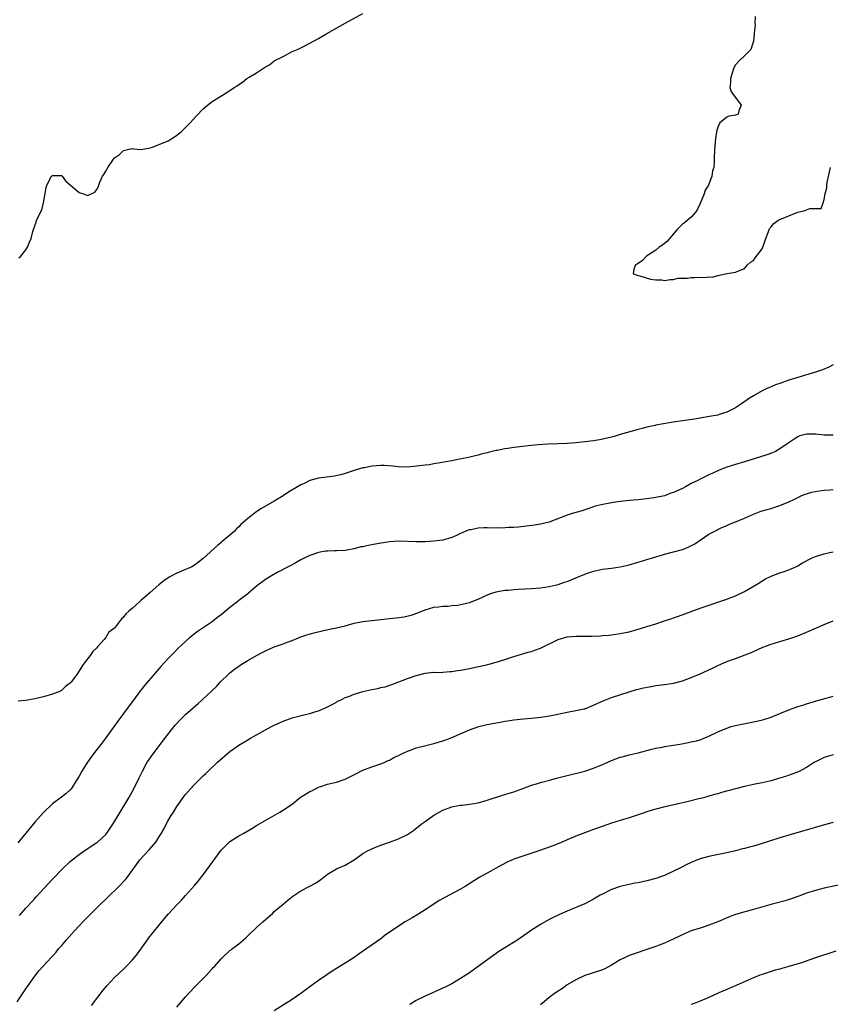
# Model space of a CAD drawing. Units: inches. Extents: x 2556000 to 2559000, y 1527000 to 1530000.
# Drawn here: x 2558192 to 2558374, y 1527970 to 1528192 of the extents above; entities that cross this region are included whole.
import ezdxf

# ---------------------------------------------------------------- set-up
doc = ezdxf.new("R2010")
doc.units = ezdxf.units.IN
doc.header["$MEASUREMENT"] = 0
doc.layers.add('LD25561527_10ft', color=254, linetype='Continuous')

msp = doc.modelspace()

# ---------------------------------------------------------------- linework, layer by layer
at = {"layer": 'LD25561527_10ft'}
for points, elevation in [([(2558191.4, 1528138.6), (2558191.89, 1528139), (2558193, 1528140.44), (2558193.4, 1528141), (2558193.85, 1528142.15), (2558194.16, 1528143), (2558194.56, 1528144.56), (2558194.69, 1528145), (2558194.79, 1528145.21), (2558195, 1528145.81), (2558195.35, 1528146.65), (2558195.43, 1528147), (2558195.72, 1528147.72), (2558196.56, 1528149.44), (2558196.99, 1528151), (2558197.56, 1528154.44), (2558197.69, 1528155), (2558198.77, 1528157), (2558199, 1528157.19), (2558200.85, 1528157.15), (2558201, 1528157.18), (2558201.19, 1528157), (2558201.96, 1528155.96), (2558203.04, 1528155), (2558205, 1528153.33), (2558205.99, 1528153), (2558207, 1528152.64), (2558208.56, 1528153.44), (2558209, 1528153.98), (2558209.35, 1528154.65), (2558209.45, 1528155), (2558209.69, 1528155.69), (2558210.29, 1528157), (2558210.61, 1528157.39), (2558211, 1528158.14), (2558211.33, 1528158.67), (2558211.45, 1528159), (2558212.62, 1528160.62), (2558213, 1528161.12), (2558214.09, 1528161.91), (2558215, 1528162.83), (2558215.94, 1528163), (2558217, 1528163.25), (2558217.19, 1528163.19), (2558219.02, 1528163.02), (2558221, 1528163.39), (2558221.56, 1528163.56), (2558225.06, 1528165), (2558226.25, 1528165.75), (2558227, 1528166.27), (2558227.43, 1528166.57), (2558227.99, 1528167), (2558230.01, 1528169), (2558231.43, 1528170.57), (2558233, 1528172.17), (2558233.92, 1528173), (2558235, 1528173.84), (2558237.29, 1528175.29), (2558239, 1528176.3), (2558239.98, 1528177), (2558240.62, 1528177.38), (2558241, 1528177.66), (2558241.83, 1528178.17), (2558242.83, 1528179), (2558243.31, 1528179.31), (2558245, 1528180.3), (2558247, 1528181.62), (2558247.9, 1528182.1), (2558249.01, 1528183), (2558251, 1528183.99), (2558252.85, 1528185), (2558254.4, 1528185.6), (2558255, 1528185.95), (2558255.73, 1528186.27), (2558256.98, 1528187), (2558259, 1528188.05), (2558260.63, 1528189), (2558260.88, 1528189.12), (2558265, 1528191.48), (2558269, 1528193.67)], 8040), ([(2558357.44, 1528193), (2558357.35, 1528191.35), (2558357.4, 1528191), (2558357.2, 1528189.2), (2558357.21, 1528189), (2558357, 1528187.42), (2558356.91, 1528187), (2558356.46, 1528185.54), (2558355.93, 1528185), (2558355, 1528184.15), (2558353.8, 1528183), (2558353, 1528182.12), (2558352.61, 1528181.39), (2558352.21, 1528180.21), (2558351.83, 1528179), (2558351.86, 1528178.14), (2558351.72, 1528177), (2558352.03, 1528176.03), (2558353, 1528174.74), (2558354.23, 1528173), (2558353.72, 1528171.72), (2558353.56, 1528171), (2558353.2, 1528170.8), (2558353, 1528170.73), (2558351.5, 1528170.5), (2558351, 1528170.34), (2558349.46, 1528169), (2558349, 1528168.04), (2558348.72, 1528167), (2558348.5, 1528165.5), (2558348.28, 1528163), (2558348.18, 1528161), (2558348.16, 1528160.16), (2558348.06, 1528159), (2558347.8, 1528158.2), (2558347.68, 1528157), (2558346.92, 1528155), (2558346.17, 1528153.83), (2558345.92, 1528153), (2558345, 1528150.86), (2558344.42, 1528149.58), (2558344.04, 1528149), (2558343, 1528147.77), (2558342.09, 1528147), (2558341.48, 1528146.52), (2558341, 1528146.21), (2558340.4, 1528145.6), (2558339.83, 1528145), (2558338.09, 1528143), (2558337.65, 1528142.35), (2558337, 1528141.87), (2558336.54, 1528141.46), (2558335.77, 1528141), (2558335, 1528140.31), (2558332.94, 1528139), (2558332, 1528138), (2558330.81, 1528137.19), (2558330.46, 1528137), (2558330.05, 1528136.05), (2558329.93, 1528135), (2558331, 1528134.62), (2558331.43, 1528134.57), (2558333.8, 1528133.8), (2558335, 1528133.66), (2558336.37, 1528133.63), (2558337, 1528133.54), (2558338.23, 1528133.77), (2558339, 1528133.75), (2558339.98, 1528134.02), (2558342.07, 1528134.07), (2558343, 1528134.21), (2558343.79, 1528134.21), (2558345, 1528134.27), (2558345.81, 1528134.19), (2558347, 1528134.34), (2558347.71, 1528134.29), (2558349, 1528134.61), (2558350.75, 1528135), (2558351.1, 1528135.1), (2558353, 1528135.42), (2558353.7, 1528135.7), (2558355, 1528136.18), (2558355.68, 1528137), (2558356.37, 1528137.63), (2558357, 1528138.01), (2558357.4, 1528138.6), (2558359, 1528140.65), (2558359.17, 1528141), (2558359.83, 1528143), (2558360.35, 1528144.35), (2558360.55, 1528145), (2558360.7, 1528145.3), (2558361, 1528145.61), (2558361.63, 1528146.37), (2558362.55, 1528147), (2558363, 1528147.24), (2558365, 1528148.1), (2558367, 1528148.91), (2558368.69, 1528149.31), (2558369, 1528149.45), (2558369.74, 1528149.74), (2558371, 1528149.76), (2558372.28, 1528149.72), (2558372.74, 1528151), (2558373, 1528151.79), (2558373.23, 1528153), (2558373.58, 1528154.41), (2558373.59, 1528155), (2558373.68, 1528155.68), (2558374.39, 1528159)], 8030), ([(2558375, 1528114.49), (2558374, 1528114), (2558372.59, 1528113.41), (2558371, 1528112.85), (2558367, 1528111.69), (2558365, 1528111.06), (2558363, 1528110.34), (2558362.03, 1528109.97), (2558360.62, 1528109.38), (2558359.74, 1528109), (2558359, 1528108.64), (2558357, 1528107.54), (2558356.1, 1528107), (2558354.3, 1528105.7), (2558353, 1528104.84), (2558351, 1528103.82), (2558349.3, 1528103.3), (2558349, 1528103.19), (2558347.15, 1528102.85), (2558345.42, 1528102.58), (2558345, 1528102.53), (2558343.7, 1528102.3), (2558342.06, 1528102.06), (2558341, 1528101.89), (2558338.49, 1528101.51), (2558336.78, 1528101.22), (2558335, 1528100.88), (2558334.83, 1528100.83), (2558333, 1528100.45), (2558332.21, 1528100.21), (2558331, 1528099.95), (2558327, 1528098.79), (2558325.62, 1528098.38), (2558325, 1528098.25), (2558324.02, 1528097.98), (2558322.35, 1528097.65), (2558321, 1528097.41), (2558319, 1528097.16), (2558316.96, 1528096.96), (2558315, 1528096.79), (2558313, 1528096.68), (2558310.64, 1528096.64), (2558308.51, 1528096.51), (2558307, 1528096.33), (2558306.26, 1528096.26), (2558305, 1528096.09), (2558303, 1528095.86), (2558301.65, 1528095.65), (2558301, 1528095.58), (2558299.21, 1528095.21), (2558299, 1528095.18), (2558297.23, 1528094.77), (2558297, 1528094.69), (2558295.64, 1528094.36), (2558295, 1528094.19), (2558292.42, 1528093.58), (2558290.76, 1528093.24), (2558289, 1528092.89), (2558286.4, 1528092.4), (2558285, 1528092.18), (2558284.01, 1528092.01), (2558283, 1528091.9), (2558281.72, 1528091.72), (2558279, 1528091.49), (2558277, 1528091.55), (2558275.7, 1528091.7), (2558273.8, 1528091.8), (2558273, 1528091.82), (2558271, 1528091.67), (2558269.34, 1528091.34), (2558269, 1528091.29), (2558267.24, 1528090.76), (2558265, 1528090.03), (2558264.2, 1528089.8), (2558262.57, 1528089.43), (2558259, 1528088.97), (2558257, 1528088.43), (2558255.87, 1528087.87), (2558255, 1528087.47), (2558254.2, 1528087), (2558252.21, 1528085.79), (2558251, 1528085.03), (2558249, 1528083.83), (2558245.94, 1528082.06), (2558244.73, 1528081.27), (2558243, 1528079.9), (2558241.48, 1528078.52), (2558241, 1528078.03), (2558240.47, 1528077.53), (2558239.94, 1528077), (2558239, 1528076.16), (2558237.28, 1528074.72), (2558237, 1528074.46), (2558236.19, 1528073.81), (2558233, 1528070.86), (2558231.95, 1528070.05), (2558231, 1528069.35), (2558230.4, 1528069), (2558227.94, 1528067.94), (2558227, 1528067.56), (2558225.32, 1528066.68), (2558224.13, 1528065.87), (2558223, 1528064.94), (2558221, 1528063.24), (2558219.8, 1528062.2), (2558219, 1528061.46), (2558218.74, 1528061.26), (2558217, 1528059.68), (2558216.19, 1528059), (2558215.56, 1528058.44), (2558215, 1528057.63), (2558214.63, 1528057.37), (2558214.36, 1528057), (2558213, 1528055.21), (2558212.75, 1528055), (2558211.72, 1528054.28), (2558211, 1528053.06), (2558210.96, 1528053.04), (2558210.65, 1528052.65), (2558209.18, 1528051), (2558209, 1528050.76), (2558208.07, 1528049.93), (2558207.46, 1528049), (2558207, 1528048.37), (2558205.89, 1528047), (2558205, 1528045.54), (2558204.77, 1528045.23), (2558204.64, 1528045), (2558203.82, 1528043.82), (2558203.21, 1528043), (2558203.09, 1528042.91), (2558203, 1528042.77), (2558201.95, 1528042.05), (2558201, 1528041.12), (2558200.78, 1528041), (2558199, 1528040.3), (2558197, 1528039.72), (2558195, 1528039.26), (2558193, 1528038.91), (2558191.29, 1528038.71)], 8040), ([(2558375, 1528098.68), (2558373, 1528098.69), (2558371, 1528098.87), (2558369.11, 1528098.89), (2558369, 1528098.88), (2558367.51, 1528098.49), (2558367, 1528098.27), (2558366.23, 1528097.77), (2558364.83, 1528096.83), (2558363, 1528095.55), (2558362.01, 1528095), (2558361.31, 1528094.69), (2558359.84, 1528094.16), (2558357.4, 1528093.4), (2558355, 1528092.62), (2558353, 1528092.02), (2558351, 1528091.44), (2558349.79, 1528091), (2558349, 1528090.66), (2558347.86, 1528090.14), (2558347, 1528089.7), (2558346.5, 1528089.5), (2558345, 1528088.75), (2558344.46, 1528088.46), (2558343, 1528087.74), (2558341.67, 1528087), (2558341, 1528086.65), (2558339.84, 1528086.16), (2558339, 1528085.72), (2558338.43, 1528085.57), (2558337, 1528085.01), (2558335, 1528084.62), (2558334.54, 1528084.54), (2558333, 1528084.34), (2558332.25, 1528084.25), (2558331, 1528084.13), (2558329, 1528083.95), (2558327, 1528083.74), (2558325.48, 1528083.48), (2558325, 1528083.42), (2558322.73, 1528083), (2558321.35, 1528082.65), (2558321, 1528082.54), (2558319.88, 1528082.12), (2558319, 1528081.86), (2558318.38, 1528081.62), (2558316.14, 1528081), (2558315, 1528080.64), (2558311, 1528079.03), (2558309, 1528078.59), (2558307.64, 1528078.36), (2558305.87, 1528078.13), (2558304.05, 1528077.95), (2558303, 1528077.87), (2558301.85, 1528077.86), (2558300.25, 1528077.75), (2558299, 1528077.77), (2558298.26, 1528077.74), (2558297, 1528077.77), (2558296.24, 1528077.76), (2558295, 1528077.7), (2558293.37, 1528077.37), (2558293, 1528077.34), (2558292.72, 1528077.28), (2558291, 1528076.53), (2558290.05, 1528076.05), (2558289, 1528075.6), (2558287, 1528074.99), (2558285, 1528074.75), (2558283, 1528074.65), (2558281, 1528074.62), (2558277, 1528074.75), (2558275, 1528074.63), (2558273.6, 1528074.4), (2558273, 1528074.32), (2558271, 1528073.93), (2558270.17, 1528073.83), (2558269, 1528073.52), (2558268.5, 1528073.5), (2558267, 1528073.05), (2558266.95, 1528073.05), (2558265, 1528072.68), (2558263, 1528072.58), (2558262.59, 1528072.59), (2558261, 1528072.56), (2558260.52, 1528072.52), (2558259, 1528072.24), (2558257.89, 1528071.89), (2558257, 1528071.54), (2558255.85, 1528071), (2558255.3, 1528070.7), (2558255, 1528070.56), (2558254.06, 1528070.06), (2558252.71, 1528069.29), (2558252.12, 1528069), (2558249.78, 1528067.78), (2558248.36, 1528067), (2558247, 1528066.13), (2558245, 1528064.62), (2558243.08, 1528063), (2558243, 1528062.95), (2558241.93, 1528062.07), (2558241, 1528061.44), (2558240.48, 1528061), (2558239, 1528059.85), (2558237.44, 1528058.56), (2558237, 1528058.2), (2558236.3, 1528057.7), (2558235.45, 1528057), (2558235, 1528056.65), (2558233.87, 1528055.87), (2558231.62, 1528054.38), (2558229.92, 1528053), (2558229, 1528052.18), (2558227.35, 1528050.65), (2558226.34, 1528049.66), (2558225, 1528048.25), (2558223.45, 1528046.55), (2558222.07, 1528045), (2558219.72, 1528042.28), (2558219, 1528041.28), (2558218.87, 1528041.13), (2558217, 1528038.63), (2558216.29, 1528037.71), (2558215, 1528035.93), (2558213.74, 1528034.26), (2558213, 1528033.2), (2558211.37, 1528031), (2558211, 1528030.46), (2558209.88, 1528029), (2558209, 1528027.82), (2558207.76, 1528026.24), (2558206.89, 1528025), (2558205.58, 1528023), (2558205, 1528021.86), (2558204.52, 1528021), (2558203.24, 1528019), (2558203.13, 1528018.87), (2558203, 1528018.73), (2558202.06, 1528017.94), (2558201, 1528017.08), (2558199, 1528015.59), (2558197, 1528013.68), (2558195, 1528011.48), (2558192.99, 1528009), (2558191.16, 1528006.84)], 8050), ([(2558191.58, 1527990.42), (2558193, 1527992.13), (2558194.38, 1527993.62), (2558195, 1527994.32), (2558195.34, 1527994.66), (2558199, 1527998.64), (2558201.25, 1528001), (2558203, 1528002.65), (2558203.41, 1528003), (2558205, 1528004.23), (2558206.13, 1528005), (2558209, 1528006.89), (2558209.13, 1528007), (2558211, 1528008.7), (2558211.26, 1528009), (2558212.62, 1528011), (2558213, 1528011.62), (2558213.78, 1528013), (2558216.21, 1528017), (2558217.31, 1528019), (2558218.53, 1528021.47), (2558219.26, 1528023), (2558220.37, 1528025), (2558220.61, 1528025.39), (2558221.44, 1528026.56), (2558224.04, 1528029.96), (2558225, 1528031.26), (2558226.66, 1528033.34), (2558227, 1528033.74), (2558227.62, 1528034.38), (2558229, 1528035.71), (2558231.81, 1528038.19), (2558232.67, 1528039), (2558234.93, 1528041.07), (2558235.97, 1528042.03), (2558236.82, 1528043), (2558238.81, 1528045), (2558239, 1528045.16), (2558240.06, 1528045.94), (2558241, 1528046.66), (2558241.54, 1528047), (2558243, 1528047.88), (2558245, 1528049.02), (2558246.3, 1528049.7), (2558247, 1528050.1), (2558249, 1528050.96), (2558251, 1528051.67), (2558252.12, 1528052.12), (2558253, 1528052.44), (2558254.49, 1528053), (2558255, 1528053.21), (2558256.34, 1528053.66), (2558257.9, 1528054.1), (2558259.51, 1528054.49), (2558261.82, 1528055), (2558263, 1528055.24), (2558265, 1528055.73), (2558267, 1528056.28), (2558269, 1528056.72), (2558271, 1528056.95), (2558273, 1528057.12), (2558275, 1528057.33), (2558276.5, 1528057.5), (2558278.24, 1528057.76), (2558279.86, 1528058.14), (2558281.34, 1528058.66), (2558283, 1528059.32), (2558285, 1528059.91), (2558286.01, 1528060.01), (2558287, 1528060.17), (2558288.17, 1528060.17), (2558289, 1528060.27), (2558290.39, 1528060.39), (2558291, 1528060.5), (2558293, 1528060.99), (2558295, 1528061.75), (2558297.22, 1528062.78), (2558297.84, 1528063), (2558299, 1528063.37), (2558299.42, 1528063.41), (2558301, 1528063.72), (2558301.78, 1528063.78), (2558303, 1528063.91), (2558303.96, 1528063.96), (2558307, 1528064.1), (2558309, 1528064.27), (2558311, 1528064.6), (2558313, 1528065.06), (2558314.46, 1528065.54), (2558315, 1528065.73), (2558315.91, 1528066.09), (2558317, 1528066.56), (2558319, 1528067.38), (2558319.6, 1528067.6), (2558321, 1528068.04), (2558322.33, 1528068.33), (2558323, 1528068.45), (2558325, 1528068.67), (2558326.98, 1528068.98), (2558329, 1528069.45), (2558331, 1528070.04), (2558333, 1528070.68), (2558335, 1528071.28), (2558337, 1528071.83), (2558339, 1528072.36), (2558341, 1528072.92), (2558341.22, 1528073), (2558342.48, 1528073.52), (2558343.81, 1528074.19), (2558347, 1528076.36), (2558348.18, 1528077), (2558348.74, 1528077.26), (2558349, 1528077.41), (2558349.78, 1528077.78), (2558351, 1528078.31), (2558351.46, 1528078.54), (2558355, 1528080), (2558357, 1528080.9), (2558358.56, 1528081.44), (2558359, 1528081.61), (2558360.11, 1528081.89), (2558361, 1528082.18), (2558361.65, 1528082.35), (2558363, 1528082.79), (2558365, 1528083.66), (2558366.27, 1528084.27), (2558367, 1528084.64), (2558367.79, 1528085), (2558368.66, 1528085.34), (2558369, 1528085.42), (2558370.2, 1528085.8), (2558371.87, 1528086.13), (2558373, 1528086.27), (2558374.35, 1528086.35), (2558375, 1528086.42)], 8060), ([(2558191.07, 1527971), (2558192.4, 1527973), (2558193, 1527973.95), (2558193.75, 1527975), (2558195, 1527976.82), (2558195.97, 1527978.03), (2558198.69, 1527981), (2558199, 1527981.32), (2558199.79, 1527982.21), (2558200.44, 1527983), (2558201, 1527983.61), (2558202.15, 1527985), (2558203.96, 1527987), (2558205, 1527988.11), (2558205.87, 1527989), (2558207, 1527990.19), (2558207.41, 1527990.59), (2558207.78, 1527991), (2558209, 1527992.22), (2558209.8, 1527993), (2558211, 1527994.15), (2558211.45, 1527994.55), (2558213.99, 1527997), (2558215.43, 1527998.57), (2558215.81, 1527999), (2558218.72, 1528003), (2558220.54, 1528005), (2558220.78, 1528005.22), (2558222.26, 1528007), (2558223, 1528008.08), (2558223.58, 1528009), (2558224.1, 1528009.9), (2558224.61, 1528011), (2558225, 1528011.74), (2558225.73, 1528013), (2558226.25, 1528013.75), (2558227, 1528014.98), (2558228.68, 1528017.32), (2558229, 1528017.72), (2558230.12, 1528019), (2558231, 1528019.94), (2558232.55, 1528021.45), (2558233, 1528021.92), (2558233.57, 1528022.43), (2558234.12, 1528023), (2558236.2, 1528025), (2558239, 1528027.39), (2558241, 1528028.86), (2558243, 1528030.04), (2558243.63, 1528030.37), (2558245, 1528031.12), (2558247, 1528032.26), (2558248.35, 1528033), (2558249, 1528033.33), (2558250.15, 1528033.85), (2558251, 1528034.26), (2558253, 1528035.02), (2558255.69, 1528035.69), (2558257, 1528035.95), (2558258.4, 1528036.4), (2558259, 1528036.56), (2558260.7, 1528037.3), (2558261, 1528037.44), (2558261.91, 1528037.91), (2558263, 1528038.52), (2558263.28, 1528038.72), (2558263.9, 1528039), (2558265, 1528039.53), (2558265.8, 1528039.8), (2558267, 1528040.33), (2558269, 1528040.92), (2558271, 1528041.4), (2558272.37, 1528041.63), (2558273, 1528041.81), (2558274, 1528042), (2558275.51, 1528042.49), (2558279, 1528043.81), (2558281, 1528044.54), (2558283, 1528045.06), (2558285, 1528045.24), (2558285.22, 1528045.22), (2558287, 1528045.27), (2558288.57, 1528045.43), (2558289, 1528045.43), (2558290.34, 1528045.66), (2558291, 1528045.74), (2558293, 1528046.12), (2558295.39, 1528046.61), (2558297.12, 1528047), (2558299, 1528047.51), (2558299.77, 1528047.77), (2558301, 1528048.14), (2558303, 1528048.81), (2558306.23, 1528049.77), (2558307, 1528049.93), (2558307.74, 1528050.26), (2558309, 1528050.67), (2558309.65, 1528051), (2558313, 1528052.6), (2558315, 1528053.21), (2558317, 1528053.37), (2558319, 1528053.35), (2558320.63, 1528053.37), (2558322.54, 1528053.46), (2558323, 1528053.51), (2558324.39, 1528053.61), (2558325, 1528053.68), (2558327, 1528053.97), (2558329, 1528054.39), (2558331.06, 1528054.94), (2558333, 1528055.53), (2558335, 1528056.17), (2558336.78, 1528056.78), (2558338.64, 1528057.36), (2558339, 1528057.52), (2558340.13, 1528057.87), (2558345, 1528059.66), (2558351, 1528061.75), (2558351.89, 1528062.11), (2558353, 1528062.49), (2558355, 1528063.43), (2558357.71, 1528065), (2558358.49, 1528065.51), (2558359, 1528065.87), (2558359.73, 1528066.27), (2558361, 1528066.91), (2558363, 1528067.66), (2558363.95, 1528067.95), (2558365, 1528068.32), (2558366.56, 1528069), (2558367, 1528069.2), (2558368.1, 1528069.9), (2558370.23, 1528071), (2558371, 1528071.34), (2558371.47, 1528071.47), (2558373, 1528071.96), (2558374.2, 1528072.2), (2558375, 1528072.38)], 8070), ([(2558207.82, 1527970.18), (2558210.39, 1527973.61), (2558211.29, 1527974.71), (2558213, 1527976.52), (2558215, 1527978.38), (2558215.63, 1527979), (2558217, 1527980.44), (2558217.49, 1527981), (2558218.17, 1527981.83), (2558220.43, 1527985), (2558220.67, 1527985.33), (2558221.96, 1527987), (2558224.22, 1527989.78), (2558225.15, 1527990.85), (2558227, 1527992.85), (2558228.07, 1527993.93), (2558229.02, 1527994.98), (2558231, 1527997.22), (2558231.83, 1527998.17), (2558233, 1527999.65), (2558237, 1528005.17), (2558238.84, 1528007), (2558239, 1528007.14), (2558241, 1528008.37), (2558242.14, 1528009), (2558243, 1528009.51), (2558243.96, 1528010.04), (2558245, 1528010.7), (2558250.24, 1528013.76), (2558251.49, 1528014.51), (2558252.17, 1528015), (2558253, 1528015.57), (2558254.91, 1528017.09), (2558256.16, 1528017.84), (2558257, 1528018.39), (2558257.43, 1528018.57), (2558259, 1528019.34), (2558259.52, 1528019.52), (2558261, 1528020.02), (2558262.33, 1528020.33), (2558263, 1528020.52), (2558265, 1528021.19), (2558267.52, 1528022.48), (2558269, 1528023.18), (2558271, 1528023.93), (2558273, 1528024.63), (2558273.94, 1528025), (2558274.66, 1528025.34), (2558275, 1528025.48), (2558275.98, 1528026.02), (2558277, 1528026.48), (2558277.34, 1528026.66), (2558278.06, 1528027), (2558279, 1528027.49), (2558279.73, 1528027.73), (2558281, 1528028.22), (2558282.6, 1528028.6), (2558285, 1528029.2), (2558287, 1528029.83), (2558287.87, 1528030.13), (2558289, 1528030.58), (2558293, 1528032.28), (2558295.11, 1528033), (2558297, 1528033.45), (2558299, 1528033.86), (2558299.97, 1528034.03), (2558301, 1528034.25), (2558301.66, 1528034.34), (2558303, 1528034.56), (2558305.22, 1528034.78), (2558307, 1528034.89), (2558309.12, 1528035.12), (2558311.53, 1528035.53), (2558315, 1528036.23), (2558317, 1528036.61), (2558318.84, 1528037), (2558319, 1528037.04), (2558320.42, 1528037.58), (2558321, 1528037.82), (2558321.79, 1528038.21), (2558323.17, 1528038.83), (2558325, 1528039.55), (2558329, 1528040.88), (2558330.63, 1528041.37), (2558331, 1528041.44), (2558332.24, 1528041.76), (2558333.93, 1528042.07), (2558335, 1528042.25), (2558337, 1528042.47), (2558339, 1528042.76), (2558341, 1528043.3), (2558343, 1528044.04), (2558345, 1528044.9), (2558347.79, 1528046.21), (2558349, 1528046.81), (2558351, 1528047.65), (2558352.07, 1528048.07), (2558353, 1528048.39), (2558356.34, 1528049.66), (2558357, 1528049.96), (2558359.13, 1528050.87), (2558361, 1528051.56), (2558363, 1528052.21), (2558365, 1528052.8), (2558367, 1528053.46), (2558368.08, 1528053.92), (2558369, 1528054.28), (2558369.49, 1528054.51), (2558373, 1528056.04), (2558375, 1528056.85)], 8080), ([(2558227, 1527969.8), (2558229, 1527972.17), (2558231, 1527974.32), (2558233, 1527976.27), (2558233.72, 1527977), (2558234.31, 1527977.69), (2558235, 1527978.45), (2558235.25, 1527978.75), (2558235.5, 1527979), (2558237, 1527980.73), (2558237.29, 1527981), (2558239, 1527982.55), (2558239.25, 1527982.75), (2558239.6, 1527983), (2558241, 1527984.1), (2558242.58, 1527985.42), (2558243, 1527985.85), (2558245, 1527987.75), (2558246.39, 1527989), (2558248.66, 1527991), (2558249, 1527991.32), (2558250.97, 1527993.03), (2558252.06, 1527993.94), (2558253.19, 1527994.81), (2558255, 1527996.05), (2558257, 1527997.06), (2558258.27, 1527997.73), (2558259.47, 1527998.53), (2558261, 1527999.78), (2558262.99, 1528001), (2558265, 1528001.81), (2558267, 1528003.02), (2558269, 1528004.41), (2558270.05, 1528005), (2558271, 1528005.48), (2558272.06, 1528005.94), (2558273, 1528006.31), (2558274.97, 1528007), (2558277, 1528007.75), (2558279, 1528008.74), (2558280.38, 1528009.62), (2558281, 1528010.1), (2558281.53, 1528010.47), (2558282.13, 1528011), (2558283, 1528011.66), (2558285, 1528013.05), (2558287, 1528014.16), (2558289, 1528014.93), (2558289.3, 1528015), (2558291, 1528015.31), (2558291.33, 1528015.33), (2558293, 1528015.54), (2558295, 1528015.87), (2558297, 1528016.41), (2558300.47, 1528017.53), (2558301, 1528017.68), (2558301.98, 1528018.02), (2558303, 1528018.32), (2558305.06, 1528019.06), (2558307, 1528019.8), (2558308.13, 1528020.13), (2558309, 1528020.41), (2558311.35, 1528021), (2558312.63, 1528021.37), (2558315, 1528022.01), (2558319, 1528022.99), (2558321, 1528023.63), (2558322.07, 1528024.07), (2558323, 1528024.44), (2558324.22, 1528025), (2558325, 1528025.34), (2558327, 1528026.1), (2558327.71, 1528026.29), (2558329, 1528026.67), (2558331, 1528027.11), (2558333.83, 1528027.83), (2558335, 1528028.18), (2558336.41, 1528028.41), (2558337, 1528028.55), (2558339, 1528028.83), (2558340.85, 1528029.15), (2558341.24, 1528029.24), (2558343, 1528029.59), (2558344.16, 1528029.84), (2558345, 1528030.06), (2558345.7, 1528030.3), (2558347, 1528030.83), (2558349, 1528031.81), (2558351, 1528032.68), (2558351.98, 1528033), (2558353, 1528033.29), (2558354.41, 1528033.59), (2558357.75, 1528034.25), (2558359.37, 1528034.63), (2558361, 1528035.14), (2558363, 1528035.95), (2558365, 1528036.81), (2558367, 1528037.54), (2558368.14, 1528037.86), (2558369, 1528038.16), (2558371, 1528038.73), (2558371.2, 1528038.8), (2558373.41, 1528039.41), (2558375, 1528039.89)], 8090), ([(2558375, 1528026.67), (2558373.7, 1528026.3), (2558373, 1528026.08), (2558371, 1528025.11), (2558370.81, 1528025), (2558369, 1528023.78), (2558367.15, 1528022.85), (2558366.7, 1528022.7), (2558364.22, 1528021.78), (2558362.7, 1528021.3), (2558361, 1528020.82), (2558359, 1528020.37), (2558357, 1528019.97), (2558355.68, 1528019.68), (2558355, 1528019.52), (2558353, 1528019.02), (2558349.85, 1528018.15), (2558349, 1528017.9), (2558348.28, 1528017.72), (2558347, 1528017.33), (2558346.73, 1528017.27), (2558345.77, 1528017), (2558344.72, 1528016.72), (2558342.05, 1528016.05), (2558339.47, 1528015.47), (2558337.04, 1528014.96), (2558335, 1528014.44), (2558334.2, 1528014.2), (2558333, 1528013.8), (2558332.42, 1528013.58), (2558330.57, 1528013), (2558329, 1528012.49), (2558327, 1528011.88), (2558325, 1528011.23), (2558321.84, 1528010.16), (2558321, 1528009.85), (2558320.37, 1528009.63), (2558317, 1528008.32), (2558315, 1528007.49), (2558313.87, 1528007), (2558311.83, 1528006.17), (2558311, 1528005.86), (2558308.87, 1528005.13), (2558305, 1528003.86), (2558303, 1528003.13), (2558301.53, 1528002.47), (2558300.21, 1528001.79), (2558297, 1528000.03), (2558295.22, 1527999), (2558292.02, 1527997), (2558291, 1527996.4), (2558287.47, 1527994.53), (2558286.19, 1527993.81), (2558284.96, 1527993.04), (2558283, 1527991.72), (2558281.34, 1527990.66), (2558280.06, 1527989.94), (2558278.49, 1527989), (2558277, 1527988.05), (2558274.01, 1527985.99), (2558273, 1527985.23), (2558269.88, 1527983), (2558268.17, 1527981.83), (2558267.03, 1527981), (2558265, 1527979.71), (2558262.07, 1527977.93), (2558260.88, 1527977.12), (2558259, 1527975.81), (2558256.18, 1527973.82), (2558255, 1527972.92), (2558253, 1527971.53), (2558252.18, 1527971), (2558251.45, 1527970.55), (2558249, 1527968.99)], 8100), ([(2558375, 1528011.42), (2558373.59, 1528011), (2558365, 1528008.52), (2558363, 1528007.93), (2558358.55, 1528006.55), (2558357, 1528006.1), (2558356.12, 1528005.88), (2558355, 1528005.54), (2558354.56, 1528005.44), (2558352.98, 1528005), (2558351, 1528004.58), (2558347.99, 1528003.99), (2558347, 1528003.77), (2558345, 1528003.23), (2558344.4, 1528003), (2558343, 1528002.43), (2558342.03, 1528001.97), (2558340.7, 1528001.3), (2558339, 1528000.41), (2558337, 1527999.5), (2558335, 1527998.82), (2558333, 1527998.3), (2558331, 1527997.85), (2558330.28, 1527997.72), (2558329, 1527997.44), (2558327, 1527996.99), (2558325, 1527996.28), (2558323, 1527995.29), (2558322.48, 1527995), (2558321, 1527994.12), (2558320.26, 1527993.74), (2558319, 1527993.11), (2558315, 1527991.47), (2558313.29, 1527990.71), (2558311, 1527989.55), (2558309, 1527988.46), (2558307, 1527987.18), (2558303.88, 1527985), (2558301, 1527983.19), (2558299.66, 1527982.34), (2558299, 1527981.86), (2558298.48, 1527981.52), (2558295, 1527978.97), (2558293, 1527977.55), (2558291, 1527976.23), (2558289, 1527975.06), (2558287.64, 1527974.36), (2558287, 1527974.05), (2558283, 1527972.28), (2558281, 1527971.28), (2558279.56, 1527970.44)], 8110), ([(2558379, 1527997.92), (2558373, 1527996.61), (2558371, 1527996.11), (2558369, 1527995.45), (2558367.22, 1527994.78), (2558365.75, 1527994.25), (2558364.21, 1527993.79), (2558361.25, 1527993), (2558357, 1527991.8), (2558355.36, 1527991.36), (2558353, 1527990.66), (2558351.76, 1527990.23), (2558348.97, 1527989.03), (2558347, 1527988.26), (2558345.94, 1527987.94), (2558345, 1527987.62), (2558343, 1527986.98), (2558341.61, 1527986.39), (2558338.9, 1527985.1), (2558337, 1527984.25), (2558335.78, 1527983.78), (2558335, 1527983.47), (2558333, 1527982.78), (2558330.16, 1527981.84), (2558329, 1527981.42), (2558328.7, 1527981.3), (2558328.07, 1527981), (2558327, 1527980.44), (2558325, 1527979.23), (2558323.53, 1527978.47), (2558323, 1527978.24), (2558322.07, 1527977.93), (2558319, 1527976.94), (2558317, 1527975.98), (2558315, 1527974.8), (2558313.96, 1527974.04), (2558313, 1527973.44), (2558312.39, 1527973), (2558311, 1527971.96), (2558309.82, 1527971), (2558309, 1527970.36)], 8120), ([(2558375.58, 1527982.42), (2558370.81, 1527980.81), (2558367.83, 1527979.83), (2558365, 1527978.96), (2558363.46, 1527978.54), (2558363, 1527978.4), (2558361.89, 1527978.11), (2558361, 1527977.85), (2558359, 1527977.2), (2558358.47, 1527977), (2558357, 1527976.41), (2558353.27, 1527974.73), (2558351.87, 1527974.13), (2558351, 1527973.78), (2558349.19, 1527973), (2558347, 1527971.98), (2558345, 1527971.15), (2558343.45, 1527970.55), (2558343, 1527970.41)], 8130)]:
    msp.add_lwpolyline(points, dxfattribs=dict(at, elevation=elevation))

doc.saveas('drawing.dxf')
